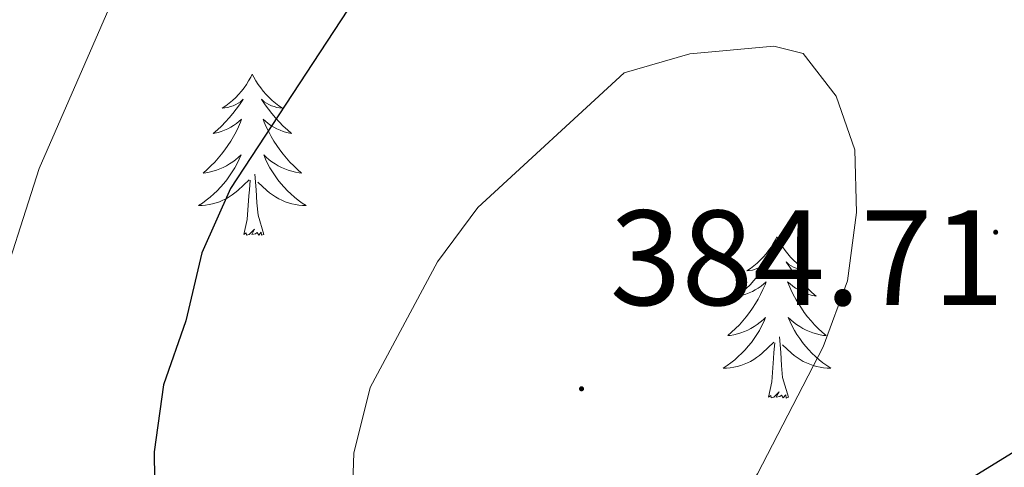
# Model space of a CAD drawing. Units: metres. Extents: x 607437 to 611938, y 4673342 to 4676382.
# Drawn here: x 610902 to 610974, y 4674356 to 4674390 of the extents above; entities that cross this region are included whole.
import ezdxf
from ezdxf.enums import TextEntityAlignment as Align

# ---------------------------------------------------------------- set-up
doc = ezdxf.new("R2010")
doc.units = ezdxf.units.M
doc.header["$MEASUREMENT"] = 0
for name, color, linetype, lineweight in [('Carátula', 7, 'Continuous', 5), ('Level 36', 19, 'Continuous', 40), ('Level 4', 36, 'Continuous', 30), ('Level 41', 19, 'Continuous', 0), ('Level 5', 36, 'Continuous', 0), ('Level 7', 1, 'Continuous', 0)]:
    doc.layers.add(name, color=color, linetype=linetype, lineweight=lineweight)
doc.styles.add('Arial', font='ARIAL.TTF', dxfattribs={"height": 0.2})

# ---------------------------------------------------------------- blocks, each defined once
blk = doc.blocks.new('5PATER')
at = {"layer": 'Carátula', "linetype": 'Continuous', "lineweight": 5}
h = blk.add_hatch(color=250, dxfattribs=at)
edge = h.paths.add_edge_path()
edge.add_ellipse((0, 0.01), major_axis=(-1.33, -1.34), ratio=0.999422, start_angle=0, end_angle=360)

msp = doc.modelspace()

# ---------------------------------------------------------------- linework, layer by layer
at = {"layer": 'Level 36', "color": 92, "linetype": 'Continuous', "lineweight": 0}
for points in [[(610918.74, 4674385.54, 0.01), (610918.63, 4674385.32, 0.01), (610918.47, 4674385.04, 0.01), (610918.31, 4674384.78, 0.01), (610918.13, 4674384.52, 0.01), (610917.93, 4674384.27, 0.01), (610917.72, 4674384.03, 0.01), (610917.51, 4674383.81, 0.01), (610917.27, 4674383.59, 0.01), (610917.03, 4674383.39, 0.01), (610916.78, 4674383.2, 0.01), (610916.52, 4674383.02, 0.01), (610916.72, 4674383.04, 0.01), (610916.93, 4674383.08, 0.01), (610917.13, 4674383.14, 0.01), (610917.32, 4674383.2, 0.01), (610917.51, 4674383.29, 0.01), (610917.69, 4674383.39, 0.01), (610917.86, 4674383.5, 0.01), (610918.07, 4674383.69, 0.01), (610918.03, 4674383.63, 0.01), (610917.8, 4674383.28, 0.01), (610917.55, 4674382.94, 0.01), (610917.3, 4674382.62, 0.01), (610917.03, 4674382.3, 0.01), (610916.75, 4674382, 0.01), (610916.46, 4674381.7, 0.01), (610916.16, 4674381.42, 0.01), (610915.84, 4674381.15, 0.01), (610915.97, 4674381.17, 0.01), (610916.21, 4674381.23, 0.01), (610916.45, 4674381.3, 0.01), (610916.69, 4674381.39, 0.01), (610916.92, 4674381.5, 0.01), (610917.15, 4674381.61, 0.01), (610917.36, 4674381.74, 0.01), (610917.57, 4674381.89, 0.01), (610917.77, 4674382.05, 0.01), (610917.95, 4674382.22, 0.01), (610917.86, 4674381.99, 0.01), (610917.71, 4674381.63, 0.01), (610917.54, 4674381.28, 0.01), (610917.35, 4674380.93, 0.01), (610917.15, 4674380.59, 0.01), (610916.94, 4674380.26, 0.01), (610916.71, 4674379.94, 0.01), (610916.47, 4674379.63, 0.01), (610916.22, 4674379.32, 0.01), (610915.96, 4674379.03, 0.01), (610915.68, 4674378.75, 0.01), (610915.4, 4674378.48, 0.01), (610915.1, 4674378.22, 0.01), (610915.3, 4674378.25, 0.01), (610915.56, 4674378.3, 0.01), (610915.83, 4674378.36, 0.01), (610916.09, 4674378.44, 0.01), (610916.34, 4674378.53, 0.01), (610916.59, 4674378.64, 0.01), (610916.83, 4674378.76, 0.01), (610917.06, 4674378.9, 0.01), (610917.29, 4674379.05, 0.01), (610917.5, 4674379.21, 0.01), (610917.71, 4674379.39, 0.01), (610917.91, 4674379.58, 0.01), (610917.76, 4674379.25, 0.01)], [(610918.74, 4674385.54, 0.01), (610918.85, 4674385.32, 0.01), (610919.01, 4674385.04, 0.01), (610919.17, 4674384.78, 0.01), (610919.36, 4674384.52, 0.01), (610919.55, 4674384.27, 0.01), (610919.76, 4674384.03, 0.01), (610919.98, 4674383.81, 0.01), (610920.21, 4674383.59, 0.01), (610920.45, 4674383.39, 0.01), (610920.7, 4674383.2, 0.01), (610920.96, 4674383.02, 0.01), (610920.76, 4674383.04, 0.01), (610920.56, 4674383.08, 0.01), (610920.36, 4674383.14, 0.01), (610920.16, 4674383.2, 0.01), (610919.97, 4674383.29, 0.01), (610919.79, 4674383.39, 0.01), (610919.62, 4674383.5, 0.01), (610919.41, 4674383.69, 0.01), (610919.45, 4674383.63, 0.01), (610919.68, 4674383.28, 0.01), (610919.93, 4674382.94, 0.01), (610920.18, 4674382.62, 0.01), (610920.45, 4674382.3, 0.01), (610920.73, 4674382, 0.01), (610921.02, 4674381.7, 0.01), (610921.33, 4674381.42, 0.01), (610921.64, 4674381.15, 0.01), (610921.51, 4674381.17, 0.01), (610921.27, 4674381.23, 0.01), (610921.03, 4674381.3, 0.01), (610920.79, 4674381.39, 0.01), (610920.56, 4674381.5, 0.01), (610920.34, 4674381.61, 0.01), (610920.12, 4674381.74, 0.01), (610919.91, 4674381.89, 0.01), (610919.72, 4674382.05, 0.01), (610919.53, 4674382.22, 0.01), (610919.62, 4674381.99, 0.01), (610919.77, 4674381.63, 0.01), (610919.95, 4674381.28, 0.01), (610920.13, 4674380.93, 0.01), (610920.33, 4674380.59, 0.01), (610920.54, 4674380.26, 0.01), (610920.77, 4674379.94, 0.01), (610921.01, 4674379.63, 0.01), (610921.26, 4674379.32, 0.01), (610921.52, 4674379.03, 0.01), (610921.8, 4674378.75, 0.01), (610922.09, 4674378.48, 0.01), (610922.38, 4674378.22, 0.01), (610922.19, 4674378.25, 0.01), (610921.92, 4674378.3, 0.01), (610921.66, 4674378.36, 0.01), (610921.4, 4674378.44, 0.01), (610921.14, 4674378.53, 0.01), (610920.89, 4674378.64, 0.01), (610920.65, 4674378.76, 0.01), (610920.42, 4674378.9, 0.01), (610920.19, 4674379.05, 0.01), (610919.98, 4674379.21, 0.01), (610919.77, 4674379.39, 0.01), (610919.58, 4674379.58, 0.01), (610919.72, 4674379.25, 0.01)], [(610917.759, 4674379.246, 0.01), (610917.609, 4674378.926, 0.01), (610917.439, 4674378.616, 0.01), (610917.259, 4674378.306, 0.01), (610917.059, 4674378.006, 0.01), (610916.849, 4674377.726, 0.01), (610916.628, 4674377.446, 0.01), (610916.388, 4674377.176, 0.01), (610916.148, 4674376.916, 0.01), (610915.888, 4674376.676, 0.01), (610915.618, 4674376.436, 0.01), (610915.338, 4674376.216, 0.01), (610915.048, 4674376.006, 0.01), (610914.758, 4674375.817, 0.01), (610915.028, 4674375.826, 0.01), (610915.288, 4674375.856, 0.01), (610915.548, 4674375.896, 0.01), (610915.808, 4674375.946, 0.01), (610916.068, 4674376.016, 0.01), (610916.308, 4674376.106, 0.01), (610916.558, 4674376.216, 0.01), (610916.798, 4674376.326, 0.01), (610917.028, 4674376.456, 0.01), (610917.248, 4674376.606, 0.01), (610917.458, 4674376.756, 0.01), (610917.668, 4674376.936, 0.01), (610918.509, 4674377.726, 0.01)], [(610919.719, 4674379.246, 0.01), (610919.869, 4674378.926, 0.01), (610920.039, 4674378.616, 0.01), (610920.229, 4674378.306, 0.01), (610920.419, 4674378.006, 0.01), (610920.629, 4674377.726, 0.01), (610920.849, 4674377.445, 0.01), (610921.089, 4674377.175, 0.01), (610921.339, 4674376.915, 0.01), (610921.589, 4674376.675, 0.01), (610921.859, 4674376.435, 0.01), (610922.139, 4674376.215, 0.01), (610922.428, 4674376.005, 0.01), (610922.718, 4674375.815, 0.01), (610922.458, 4674375.825, 0.01), (610922.188, 4674375.855, 0.01), (610921.928, 4674375.895, 0.01), (610921.668, 4674375.945, 0.01), (610921.418, 4674376.015, 0.01), (610921.168, 4674376.105, 0.01), (610920.918, 4674376.216, 0.01), (610920.688, 4674376.326, 0.01), (610920.448, 4674376.456, 0.01), (610920.228, 4674376.606, 0.01), (610920.019, 4674376.756, 0.01), (610919.819, 4674376.936, 0.01), (610919.159, 4674377.556, 0.01)], [(610919.59, 4674373.68, 0.01), (610919.16, 4674375.12, 0.01), (610919.07, 4674376.03, 0.01), (610919.03, 4674376.98, 0.01), (610918.92, 4674378.14, 0.01)], [(610918.12, 4674373.68, 0.01), (610918.37, 4674374.8, 0.01), (610918.48, 4674376.54, 0.01), (610918.53, 4674376.98, 0.01), (610918.59, 4674377.7, 0.01)], [(610919.59, 4674373.68, 0.01), (610919.42, 4674373.62, 0.01), (610919.4, 4674373.86, 0.01), (610919.21, 4674373.63, 0.01), (610919.09, 4674373.84, 0.01), (610918.97, 4674373.73, 0.01), (610918.7, 4674373.68, 0.01), (610918.89, 4674374.07, 0.01), (610918.51, 4674373.69, 0.01), (610918.32, 4674373.63, 0.01), (610918.28, 4674373.8, 0.01), (610918.12, 4674373.68, 0.01)], [(610957.51, 4674373.51, 0.01), (610957.4, 4674373.29, 0.01), (610957.24, 4674373.02, 0.01), (610957.07, 4674372.75, 0.01), (610956.89, 4674372.49, 0.01), (610956.7, 4674372.24, 0.01), (610956.49, 4674372.01, 0.01), (610956.27, 4674371.78, 0.01), (610956.04, 4674371.56, 0.01), (610955.8, 4674371.36, 0.01), (610955.55, 4674371.17, 0.01), (610955.29, 4674370.99, 0.01), (610955.49, 4674371.02, 0.01), (610955.69, 4674371.05, 0.01), (610955.89, 4674371.11, 0.01), (610956.09, 4674371.18, 0.01), (610956.27, 4674371.26, 0.01), (610956.46, 4674371.36, 0.01), (610956.63, 4674371.47, 0.01), (610956.83, 4674371.66, 0.01), (610956.79, 4674371.6, 0.01), (610956.56, 4674371.26, 0.01), (610956.32, 4674370.92, 0.01), (610956.07, 4674370.59, 0.01), (610955.8, 4674370.28, 0.01), (610955.52, 4674369.97, 0.01), (610955.23, 4674369.68, 0.01), (610954.92, 4674369.4, 0.01), (610954.61, 4674369.12, 0.01), (610954.73, 4674369.15, 0.01), (610954.98, 4674369.2, 0.01), (610955.22, 4674369.28, 0.01), (610955.46, 4674369.37, 0.01), (610955.69, 4674369.47, 0.01), (610955.91, 4674369.59, 0.01), (610956.13, 4674369.72, 0.01), (610956.33, 4674369.86, 0.01), (610956.53, 4674370.02, 0.01), (610956.72, 4674370.19, 0.01), (610956.63, 4674369.97, 0.01), (610956.47, 4674369.61, 0.01), (610956.3, 4674369.25, 0.01), (610956.12, 4674368.91, 0.01), (610955.92, 4674368.57, 0.01), (610955.71, 4674368.24, 0.01), (610955.48, 4674367.91, 0.01), (610955.24, 4674367.6, 0.01), (610954.99, 4674367.3, 0.01), (610954.73, 4674367.01, 0.01), (610954.45, 4674366.72, 0.01), (610954.16, 4674366.46, 0.01), (610953.87, 4674366.2, 0.01), (610954.06, 4674366.22, 0.01), (610954.33, 4674366.27, 0.01), (610954.59, 4674366.33, 0.01), (610954.85, 4674366.41, 0.01), (610955.11, 4674366.5, 0.01), (610955.35, 4674366.61, 0.01), (610955.59, 4674366.74, 0.01), (610955.83, 4674366.87, 0.01), (610956.05, 4674367.02, 0.01), (610956.27, 4674367.19, 0.01), (610956.48, 4674367.36, 0.01), (610956.67, 4674367.55, 0.01), (610956.53, 4674367.22, 0.01)], [(610957.51, 4674373.51, 0.01), (610957.62, 4674373.29, 0.01), (610957.77, 4674373.02, 0.01), (610957.94, 4674372.75, 0.01), (610958.12, 4674372.49, 0.01), (610958.32, 4674372.24, 0.01), (610958.52, 4674372.01, 0.01), (610958.74, 4674371.78, 0.01), (610958.97, 4674371.56, 0.01), (610959.21, 4674371.36, 0.01), (610959.46, 4674371.17, 0.01), (610959.72, 4674370.99, 0.01), (610959.53, 4674371.02, 0.01), (610959.32, 4674371.05, 0.01), (610959.12, 4674371.11, 0.01), (610958.93, 4674371.18, 0.01), (610958.74, 4674371.26, 0.01), (610958.56, 4674371.36, 0.01), (610958.38, 4674371.47, 0.01), (610958.18, 4674371.66, 0.01), (610958.22, 4674371.6, 0.01), (610958.45, 4674371.26, 0.01), (610958.69, 4674370.92, 0.01), (610958.95, 4674370.59, 0.01), (610959.22, 4674370.28, 0.01), (610959.5, 4674369.97, 0.01), (610959.79, 4674369.68, 0.01), (610960.09, 4674369.4, 0.01), (610960.41, 4674369.12, 0.01), (610960.28, 4674369.15, 0.01), (610960.03, 4674369.2, 0.01), (610959.79, 4674369.28, 0.01), (610959.56, 4674369.37, 0.01), (610959.33, 4674369.47, 0.01), (610959.1, 4674369.59, 0.01), (610958.89, 4674369.72, 0.01), (610958.68, 4674369.86, 0.01), (610958.48, 4674370.02, 0.01), (610958.3, 4674370.19, 0.01), (610958.38, 4674369.97, 0.01), (610958.54, 4674369.61, 0.01), (610958.71, 4674369.25, 0.01), (610958.9, 4674368.91, 0.01), (610959.1, 4674368.57, 0.01), (610959.31, 4674368.24, 0.01), (610959.53, 4674367.91, 0.01), (610959.77, 4674367.6, 0.01), (610960.03, 4674367.3, 0.01), (610960.29, 4674367.01, 0.01), (610960.56, 4674366.72, 0.01), (610960.85, 4674366.46, 0.01), (610961.15, 4674366.2, 0.01), (610960.95, 4674366.22, 0.01), (610960.69, 4674366.27, 0.01), (610960.42, 4674366.33, 0.01), (610960.16, 4674366.41, 0.01), (610959.91, 4674366.5, 0.01), (610959.66, 4674366.61, 0.01), (610959.42, 4674366.74, 0.01), (610959.19, 4674366.87, 0.01), (610958.96, 4674367.02, 0.01), (610958.74, 4674367.19, 0.01), (610958.54, 4674367.36, 0.01), (610958.34, 4674367.55, 0.01), (610958.48, 4674367.22, 0.01)], [(610956.529, 4674367.22, 0.01), (610956.368, 4674366.9, 0.01), (610956.208, 4674366.59, 0.01), (610956.018, 4674366.28, 0.01), (610955.828, 4674365.99, 0.01), (610955.618, 4674365.7, 0.01), (610955.388, 4674365.42, 0.01), (610955.158, 4674365.151, 0.01), (610954.908, 4674364.901, 0.01), (610954.648, 4674364.651, 0.01), (610954.388, 4674364.421, 0.01), (610954.108, 4674364.201, 0.01), (610953.818, 4674363.991, 0.01), (610953.528, 4674363.801, 0.01), (610953.788, 4674363.801, 0.01), (610954.048, 4674363.831, 0.01), (610954.318, 4674363.871, 0.01), (610954.578, 4674363.931, 0.01), (610954.828, 4674364.001, 0.01), (610955.078, 4674364.091, 0.01), (610955.328, 4674364.191, 0.01), (610955.558, 4674364.301, 0.01), (610955.788, 4674364.44, 0.01), (610956.008, 4674364.58, 0.01), (610956.228, 4674364.74, 0.01), (610956.428, 4674364.91, 0.01), (610957.278, 4674365.71, 0.01)], [(610958.479, 4674367.22, 0.01), (610958.639, 4674366.9, 0.01), (610958.809, 4674366.59, 0.01), (610958.989, 4674366.28, 0.01), (610959.188, 4674365.99, 0.01), (610959.398, 4674365.7, 0.01), (610959.618, 4674365.42, 0.01), (610959.858, 4674365.15, 0.01), (610960.098, 4674364.9, 0.01), (610960.358, 4674364.65, 0.01), (610960.628, 4674364.42, 0.01), (610960.908, 4674364.2, 0.01), (610961.198, 4674363.99, 0.01), (610961.488, 4674363.8, 0.01), (610961.218, 4674363.8, 0.01), (610960.958, 4674363.83, 0.01), (610960.698, 4674363.87, 0.01), (610960.438, 4674363.93, 0.01), (610960.178, 4674364, 0.01), (610959.928, 4674364.09, 0.01), (610959.688, 4674364.19, 0.01), (610959.448, 4674364.3, 0.01), (610959.218, 4674364.44, 0.01), (610958.998, 4674364.58, 0.01), (610958.788, 4674364.74, 0.01), (610958.578, 4674364.91, 0.01), (610957.928, 4674365.53, 0.01)], [(610956.89, 4674361.66, 0.01), (610957.13, 4674362.78, 0.01), (610957.25, 4674364.52, 0.01), (610957.29, 4674364.95, 0.01), (610957.36, 4674365.68, 0.01)], [(610958.36, 4674361.66, 0.01), (610957.93, 4674363.1, 0.01), (610957.84, 4674364, 0.01), (610957.79, 4674364.95, 0.01), (610957.69, 4674366.12, 0.01)], [(610958.36, 4674361.66, 0.01), (610958.18, 4674361.59, 0.01), (610958.17, 4674361.83, 0.01), (610957.97, 4674361.61, 0.01), (610957.85, 4674361.81, 0.01), (610957.73, 4674361.7, 0.01), (610957.46, 4674361.65, 0.01), (610957.66, 4674362.04, 0.01), (610957.27, 4674361.66, 0.01), (610957.09, 4674361.61, 0.01), (610957.05, 4674361.77, 0.01), (610956.89, 4674361.66, 0.01)]]:
    msp.add_polyline3d(points, dxfattribs=at)
at = {"layer": 'Level 4', "color": 36, "linetype": 'Continuous', "lineweight": 30}
msp.add_polyline3d([(610925.77, 4674390.26, 375.01), (610917.14, 4674377.08, 375.01), (610914.998, 4674372.317, 375.01), (610913.837, 4674367.297, 375.01), (610912.176, 4674362.557, 375.01), (610911.496, 4674357.598, 375.01), (610911.604, 4674347.438, 375.01), (610912.273, 4674337.328, 375.01), (610914.353, 4674333.798, 375.01), (610930.192, 4674322.176, 375.01), (610934.712, 4674319.966, 375.01), (610939.122, 4674319.785, 375.01), (610942.342, 4674321.324, 375.01), (610947.413, 4674328.593, 375.01), (610952.705, 4674337.642, 375.01), (610956.365, 4674341.831, 375.01), (610967.357, 4674352.909, 375.01), (610975.918, 4674358.188, 375.01)], dxfattribs=at)
at = {"layer": 'Level 5', "color": 36, "linetype": 'Continuous', "lineweight": 0}
for points in [[(610909.14, 4674392.7, 370.01), (610902.98, 4674378.56, 370.01), (610899.63, 4674368.15, 370.01)], [(610957.29, 4674387.61, 380.01), (610951.06, 4674387.04, 380.01), (610946.21, 4674385.63, 380.01), (610935.41, 4674375.67, 380.01), (610932.43, 4674371.66, 380.01), (610927.46, 4674362.37, 380.01), (610926.23, 4674357.52, 380.01), (610925.88, 4674346.64, 380.01), (610926.27, 4674341.65, 380.01), (610928.36, 4674336.98, 380.01), (610930.95, 4674335.64, 380.01), (610934.36, 4674335.87, 380.01), (610939.41, 4674337.48, 380.01), (610942.83, 4674340.33, 380.01), (610946.26, 4674343.96, 380.01), (610953.24, 4674351.75, 380.01), (610956.08, 4674355.98, 380.01), (610960.92, 4674365.37, 380.01), (610962.73, 4674370.25, 380.01), (610963.39, 4674375.3, 380.01), (610963.27, 4674379.93, 380.01), (610961.88, 4674383.91, 380.01), (610959.45, 4674387.06, 380.01), (610957.29, 4674387.61, 380.01)]]:
    msp.add_polyline3d(points, dxfattribs=at)

# ---------------------------------------------------------------- block references
at = {"layer": 'Level 7', "color": 19, "linetype": 'Continuous', "lineweight": 0, "xscale": 0.09999983015004542, "yscale": 0.09999983015004542}
for p in [(610973.67, 4674373.85, 379.39), (610943.07, 4674362.27, 384.71)]:
    msp.add_blockref('5PATER', p, dxfattribs=at)

# ---------------------------------------------------------------- texts
at = {"layer": 'Level 41', "color": 19, "linetype": 'Continuous', "lineweight": 0, "style": 'Arial'}
msp.add_text('384.71', height=7, dxfattribs=at).set_placement((610945.15, 4674366.27, 384.71), align=Align.BOTTOM_LEFT)

doc.saveas('drawing.dxf')
